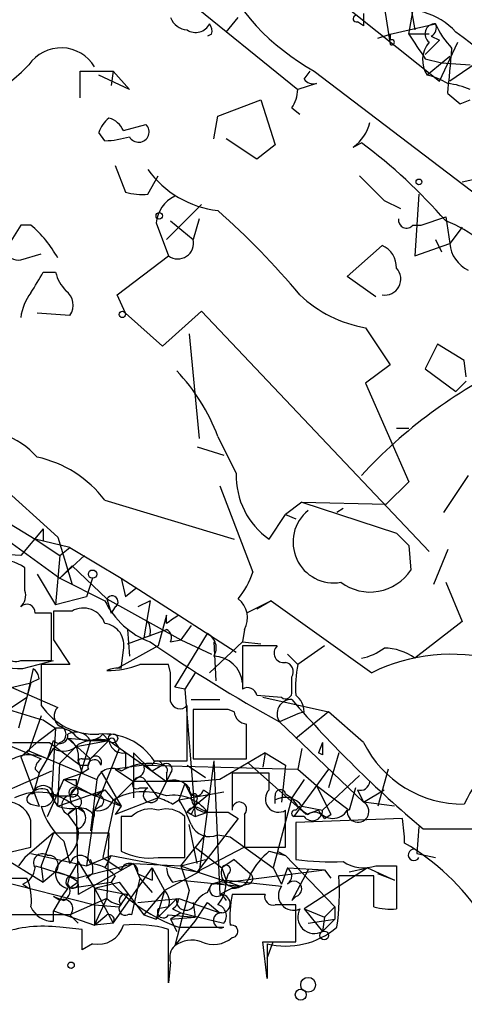
# Model space of a CAD drawing. Extents: x -376 to 377190, y -2986 to 378214.
# Drawn here: x 165 to 183, y 1641 to 1681 of the extents above; entities that cross this region are included whole.
import ezdxf

# ---------------------------------------------------------------- set-up
doc = ezdxf.new("R2010")
doc.units = 0
doc.header["$MEASUREMENT"] = 0
doc.layers.add('MAIN', color=5, linetype='CONTINUOUS')

msp = doc.modelspace()

# ---------------------------------------------------------------- linework, layer by layer
at = {"layer": 'MAIN'}
for p, q in [((165.2693, 1692.4018), (182.118, 1678.9398)), ((167.386, 1685.7978), (176.276, 1678.6012)), ((179.7473, 1682.5805), (180.086, 1680.4638)), ((180.848, 1682.4958), (181.102, 1681.0565)), ((173.3127, 1680.9718), (173.8207, 1681.5645)), ((180.848, 1680.8872), (181.0173, 1681.8185)), ((178.9853, 1681.2258), (178.7313, 1681.3952)), ((180.086, 1680.8872), (181.9487, 1681.3105)), ((172.72, 1680.8872), (172.5507, 1680.8025)), ((179.578, 1680.7178), (180.086, 1680.8872)), ((180.086, 1680.8872), (180.086, 1680.6332)), ((181.6947, 1680.8872), (180.848, 1680.8872)), ((181.7793, 1680.8025), (182.118, 1680.6332)), ((182.118, 1680.6332), (181.5253, 1680.0405)), ((182.118, 1678.9398), (182.88, 1680.5485)), ((182.5413, 1679.9558), (181.61, 1679.1938)), ((181.5253, 1679.8712), (182.2027, 1679.7018)), ((182.2027, 1679.7018), (183.388, 1679.6172)), ((183.896, 1679.8712), (182.5413, 1678.9398)), ((167.3013, 1678.2625), (167.3013, 1679.3632)), ((167.3013, 1679.3632), (168.656, 1679.3632)), ((169.3333, 1678.6012), (168.0633, 1679.1938)), ((168.656, 1679.3632), (168.5713, 1678.7705)), ((168.656, 1679.3632), (169.3333, 1678.6012)), ((176.53, 1679.0245), (176.784, 1679.3632)), ((176.9533, 1679.3632), (185.8433, 1672.5898)), ((177.038, 1678.8552), (176.276, 1678.6012)), ((182.4567, 1678.4318), (182.9647, 1678.0085)), ((172.974, 1677.5005), (174.752, 1678.1778)), ((174.752, 1678.1778), (175.3447, 1676.3152)), ((182.9647, 1678.0085), (183.388, 1678.1778)), ((182.9647, 1678.0085), (183.388, 1678.1778)), ((172.8047, 1676.5692), (172.974, 1677.5005)), ((176.022, 1677.8392), (176.3607, 1677.5852)), ((169.0793, 1676.9078), (170.0107, 1677.1618)), ((168.3173, 1676.4845), (168.0633, 1676.8232)), ((174.5827, 1675.7225), (173.3127, 1676.5692)), ((175.3447, 1676.3152), (174.5827, 1675.7225)), ((178.562, 1676.2305), (178.9007, 1676.3998)), ((168.7407, 1675.4685), (169.164, 1674.3678)), ((170.0953, 1674.2832), (170.5187, 1675.0452)), ((183.0493, 1674.7912), (183.8113, 1674.9605)), ((181.2713, 1674.2832), (181.102, 1671.7432)), ((172.2967, 1673.8598), (170.8573, 1672.4205)), ((179.832, 1674.0292), (180.5093, 1673.6905)), ((170.434, 1673.0978), (170.942, 1671.7432)), ((171.0267, 1673.1825), (171.958, 1672.4205)), ((172.212, 1673.2672), (171.958, 1672.4205)), ((181.356, 1673.0132), (182.372, 1673.3518)), ((182.372, 1673.3518), (182.5413, 1672.2512)), ((164.846, 1673.0132), (164.1687, 1671.9125)), ((165.2693, 1673.0132), (164.846, 1673.0132)), ((181.0173, 1673.0132), (181.356, 1673.0132)), ((183.0493, 1672.9285), (182.5413, 1672.2512)), ((181.102, 1671.7432), (182.5413, 1672.2512)), ((181.9487, 1672.4205), (182.2027, 1671.9125)), ((164.846, 1671.5738), (165.6927, 1671.8278)), ((178.308, 1670.8965), (179.7473, 1672.1665)), ((168.8253, 1670.1345), (170.942, 1671.7432)), ((165.7773, 1671.0658), (166.2853, 1671.0658)), ((179.4933, 1670.0498), (178.308, 1670.8965)), ((169.164, 1669.3725), (168.8253, 1670.1345)), ((170.688, 1668.0178), (172.2967, 1669.4572)), ((172.2967, 1669.4572), (181.6947, 1659.5512)), ((166.878, 1669.2878), (165.5233, 1669.3725)), ((169.164, 1669.3725), (170.688, 1668.0178)), ((179.07, 1668.7798), (180.086, 1667.2558)), ((171.7887, 1668.5258), (172.212, 1664.2078)), ((182.0333, 1668.1025), (181.5253, 1667.0865)), ((183.134, 1667.4252), (182.0333, 1668.1025)), ((183.2187, 1666.7478), (183.134, 1667.4252)), ((180.086, 1667.2558), (179.07, 1666.4938)), ((181.5253, 1667.0865), (182.7953, 1666.1552)), ((183.2187, 1666.5785), (182.7953, 1666.1552)), ((179.07, 1666.4938), (180.848, 1662.4298)), ((180.34, 1664.6312), (180.848, 1664.6312)), ((158.3267, 1664.3772), (166.4547, 1658.4505)), ((172.974, 1664.2925), (173.736, 1662.7685)), ((172.1273, 1663.8692), (173.228, 1663.5305)), ((163.7453, 1662.5145), (166.37, 1660.1438)), ((183.3033, 1662.6838), (182.2873, 1661.1598)), ((173.0587, 1662.2605), (174.4133, 1658.7045)), ((180.848, 1662.4298), (179.9167, 1661.4985)), ((168.3173, 1661.6678), (173.6513, 1660.0592)), ((176.4453, 1661.5832), (175.768, 1661.0752)), ((176.4453, 1661.5832), (179.9167, 1661.4985)), ((176.4453, 1661.5832), (180.34, 1660.3132)), ((178.1387, 1661.3292), (177.8847, 1661.1598)), ((163.4913, 1661.2445), (165.4387, 1660.0592)), ((175.0907, 1660.0592), (175.768, 1661.0752)), ((175.768, 1661.0752), (176.1913, 1660.9058)), ((165.7773, 1660.4825), (164.846, 1659.3818)), ((165.7773, 1660.4825), (165.7773, 1659.9745)), ((166.878, 1659.7205), (165.4387, 1660.0592)), ((165.4387, 1660.0592), (166.4547, 1659.3818)), ((166.37, 1660.1438), (166.9627, 1658.1965)), ((166.4547, 1659.3818), (166.878, 1659.7205)), ((166.878, 1659.7205), (168.9947, 1658.4505)), ((180.848, 1659.8052), (180.9327, 1658.7892)), ((182.4567, 1659.6358), (181.864, 1658.1965)), ((164.846, 1659.3818), (161.9673, 1659.5512)), ((166.4547, 1659.3818), (166.2853, 1657.3498)), ((167.4707, 1659.3818), (166.4547, 1658.4505)), ((165.0153, 1657.9425), (165.0153, 1658.8738)), ((166.9627, 1658.9585), (166.4547, 1658.4505)), ((166.9627, 1658.9585), (168.402, 1657.6038)), ((165.5233, 1658.6198), (166.2853, 1657.3498)), ((166.4547, 1658.4505), (168.3173, 1657.5192)), ((167.8093, 1658.4505), (167.5553, 1657.6885)), ((168.9947, 1658.4505), (169.164, 1657.6885)), ((168.9947, 1658.4505), (171.3653, 1656.9265)), ((169.5873, 1658.0272), (169.164, 1657.6885)), ((182.372, 1658.2812), (183.0493, 1656.6725)), ((167.5553, 1657.6885), (166.2853, 1657.3498)), ((168.402, 1657.6038), (168.5713, 1657.0112)), ((168.402, 1657.6038), (171.45, 1655.9105)), ((168.7407, 1657.2652), (168.5713, 1657.0112)), ((170.18, 1657.5192), (169.672, 1657.2652)), ((170.18, 1657.5192), (169.926, 1655.9952)), ((175.1753, 1657.5192), (174.1593, 1657.0112)), ((175.1753, 1657.5192), (174.5827, 1657.1805)), ((175.1753, 1657.5192), (179.324, 1654.5558)), ((166.116, 1655.0638), (166.116, 1657.0112)), ((166.9627, 1657.0958), (166.2007, 1657.0958)), ((170.8573, 1656.9265), (170.5187, 1655.6565)), ((170.8573, 1656.5878), (170.8573, 1656.9265)), ((171.3653, 1656.9265), (173.736, 1655.4025)), ((171.8733, 1656.5032), (171.45, 1655.9105)), ((183.0493, 1656.6725), (181.102, 1655.1485)), ((169.2487, 1655.7412), (170.8573, 1656.3338)), ((169.2487, 1656.3338), (169.3333, 1655.2332)), ((170.18, 1656.0798), (169.926, 1655.9952)), ((171.196, 1653.9632), (172.5507, 1656.1645)), ((174.0747, 1656.3338), (173.99, 1655.8258)), ((166.2007, 1655.9105), (166.878, 1654.8945)), ((170.5187, 1655.6565), (168.8253, 1654.7252)), ((171.0267, 1655.8258), (171.45, 1655.9105)), ((171.45, 1655.9105), (172.72, 1655.3178)), ((173.99, 1655.8258), (172.6353, 1654.5558)), ((172.8047, 1655.8258), (172.8893, 1654.2172)), ((173.99, 1655.8258), (174.752, 1655.7412)), ((175.4293, 1655.6565), (173.99, 1655.6565)), ((173.99, 1655.6565), (173.99, 1653.8785)), ((177.3767, 1655.6565), (176.276, 1654.8945)), ((168.9947, 1654.7252), (169.0793, 1655.4872)), ((175.8527, 1655.3178), (176.276, 1654.8945)), ((164.846, 1655.0638), (166.116, 1655.0638)), ((164.9307, 1654.7252), (166.2007, 1655.0638)), ((166.878, 1654.8945), (165.6927, 1654.8945)), ((165.6927, 1654.8945), (165.6927, 1653.2012)), ((171.0267, 1654.5558), (170.942, 1654.8945)), ((165.354, 1654.7252), (165.1, 1653.5398)), ((172.0427, 1654.5558), (171.6193, 1653.8785)), ((176.022, 1653.7938), (176.022, 1654.3865)), ((163.6607, 1654.3018), (166.37, 1653.1165)), ((164.5073, 1653.9632), (165.2693, 1654.1325)), ((165.2693, 1654.1325), (165.1, 1653.5398)), ((165.608, 1654.3018), (165.2693, 1654.1325)), ((171.6193, 1653.8785), (171.196, 1653.9632)), ((171.6193, 1653.8785), (172.0427, 1648.6292)), ((174.5827, 1653.6245), (175.5987, 1653.5398)), ((164.338, 1653.0318), (165.1, 1653.5398)), ((165.1, 1653.5398), (164.7613, 1652.2698)), ((171.704, 1650.9152), (171.704, 1653.2012)), ((171.8733, 1653.4552), (173.0587, 1653.4552)), ((174.8367, 1653.5398), (177.546, 1652.9472)), ((160.8667, 1653.0318), (165.6927, 1650.9998)), ((165.6927, 1652.7778), (165.1847, 1651.3385)), ((173.3973, 1653.0318), (171.958, 1653.0318)), ((171.958, 1653.0318), (171.958, 1650.9998)), ((173.6513, 1652.9472), (173.3973, 1653.0318)), ((176.276, 1652.8625), (175.514, 1652.5238)), ((177.546, 1652.9472), (176.1913, 1651.8465)), ((176.53, 1652.9472), (176.276, 1652.8625)), ((178.9853, 1651.6772), (177.546, 1652.9472)), ((165.7773, 1652.6085), (166.2853, 1652.2698)), ((174.1593, 1650.9998), (174.1593, 1652.4392)), ((175.514, 1652.5238), (178.9853, 1649.2218)), ((165.608, 1651.7618), (166.2853, 1652.2698)), ((166.2853, 1652.2698), (166.116, 1649.4758)), ((168.2327, 1652.0158), (168.4867, 1651.7618)), ((164.5073, 1651.6772), (166.0313, 1651.6772)), ((164.846, 1651.0845), (165.608, 1651.7618)), ((165.9467, 1650.9998), (166.2007, 1651.7618)), ((166.0313, 1651.6772), (167.3013, 1650.7458)), ((166.4547, 1651.6772), (166.2007, 1651.4232)), ((167.7247, 1651.7618), (166.7933, 1651.8465)), ((166.7933, 1651.8465), (167.7247, 1650.9998)), ((167.132, 1651.5078), (168.4867, 1651.7618)), ((167.7247, 1651.7618), (167.132, 1649.8145)), ((167.7247, 1651.7618), (168.4867, 1651.7618)), ((168.4867, 1651.7618), (167.7247, 1650.9998)), ((168.4867, 1651.7618), (169.926, 1650.7458)), ((168.7407, 1651.6772), (168.91, 1651.4232)), ((177.292, 1651.6772), (177.1227, 1651.2538)), ((165.1847, 1651.3385), (164.846, 1651.0845)), ((165.1847, 1651.3385), (167.9787, 1650.1532)), ((165.608, 1650.4072), (166.2007, 1651.4232)), ((167.132, 1651.5078), (166.4547, 1650.8305)), ((168.91, 1651.4232), (167.894, 1648.8832)), ((169.164, 1651.2538), (169.164, 1650.5765)), ((169.5027, 1651.2538), (170.2647, 1650.4918)), ((169.5027, 1651.2538), (169.5027, 1649.3912)), ((174.9213, 1651.2538), (173.0587, 1650.1532)), ((174.9213, 1651.2538), (174.8367, 1650.6612)), ((174.9213, 1651.2538), (175.768, 1650.7458)), ((176.4453, 1651.4232), (176.276, 1650.5765)), ((177.292, 1651.1692), (177.1227, 1651.2538)), ((177.9693, 1651.2538), (177.546, 1649.8145)), ((164.846, 1651.0845), (165.608, 1649.0525)), ((166.37, 1649.0525), (166.4547, 1650.8305)), ((167.2167, 1650.9152), (167.386, 1650.4072)), ((167.386, 1650.9998), (167.7247, 1650.9998)), ((167.64, 1650.7458), (167.7247, 1650.9998)), ((169.926, 1650.7458), (168.7407, 1650.5765)), ((169.926, 1650.7458), (170.2647, 1650.7458)), ((169.926, 1650.7458), (176.276, 1650.5765)), ((169.926, 1650.7458), (170.8573, 1650.0685)), ((170.688, 1650.7458), (170.2647, 1650.4918)), ((170.3493, 1650.9152), (171.704, 1650.9152)), ((171.704, 1650.7458), (172.466, 1650.2378)), ((171.958, 1650.9998), (174.1593, 1650.9998)), ((172.8047, 1650.9152), (172.6353, 1649.5605)), ((172.8047, 1650.9152), (173.0587, 1645.4118)), ((174.244, 1650.8305), (176.6147, 1648.7138)), ((175.768, 1650.7458), (175.5987, 1649.2218)), ((166.116, 1650.4918), (163.9993, 1649.5605)), ((165.608, 1650.4072), (165.354, 1649.5605)), ((165.4387, 1650.5765), (165.608, 1650.4072)), ((166.624, 1650.1532), (167.386, 1650.4072)), ((167.64, 1650.5765), (167.386, 1650.4072)), ((168.148, 1650.4918), (168.9947, 1649.0525)), ((168.7407, 1650.5765), (169.5027, 1650.0685)), ((170.8573, 1650.4072), (170.8573, 1650.0685)), ((171.0267, 1650.4072), (170.8573, 1650.0685)), ((175.0907, 1650.4072), (173.5667, 1650.4072)), ((173.5667, 1650.4072), (173.5667, 1648.8832)), ((175.0907, 1649.7298), (175.0907, 1650.4072)), ((177.546, 1650.5765), (176.1067, 1648.6292)), ((176.276, 1650.5765), (177.038, 1649.8992)), ((177.292, 1648.8832), (178.816, 1650.3225)), ((180.0013, 1650.5765), (179.578, 1649.0525)), ((165.9467, 1648.6292), (166.624, 1650.1532)), ((166.624, 1650.1532), (167.894, 1649.4758)), ((167.132, 1650.1532), (167.132, 1649.8145)), ((167.9787, 1650.1532), (167.7247, 1648.0365)), ((169.5027, 1650.0685), (168.7407, 1649.3065)), ((169.672, 1650.2378), (169.5027, 1650.0685)), ((172.1273, 1650.0685), (169.5027, 1650.0685)), ((170.0107, 1650.0685), (170.5187, 1649.3912)), ((170.8573, 1650.0685), (170.5187, 1649.3912)), ((170.8573, 1650.0685), (170.5187, 1649.3912)), ((171.6193, 1649.9838), (171.3653, 1649.3065)), ((171.6193, 1649.9838), (171.8733, 1649.4758)), ((173.0587, 1650.1532), (172.1273, 1650.0685)), ((176.53, 1650.1532), (176.022, 1649.3912)), ((177.038, 1649.8992), (178.3927, 1648.8832)), ((177.038, 1649.8992), (177.6307, 1648.7138)), ((166.37, 1649.0525), (165.9467, 1649.7298)), ((166.37, 1649.0525), (168.3173, 1649.7298)), ((166.878, 1649.4758), (167.132, 1649.8145)), ((167.132, 1649.8145), (168.9947, 1649.0525)), ((167.894, 1649.4758), (168.3173, 1649.7298)), ((168.3173, 1649.7298), (168.656, 1649.3065)), ((169.7567, 1649.8145), (170.0953, 1649.8145)), ((171.3653, 1649.3065), (173.228, 1649.6452)), ((172.6353, 1649.5605), (171.704, 1648.7985)), ((172.6353, 1649.5605), (172.212, 1646.3432)), ((172.3813, 1649.7298), (172.6353, 1649.5605)), ((175.768, 1649.5605), (176.022, 1649.3912)), ((178.6467, 1649.8145), (178.3927, 1648.8832)), ((178.7313, 1649.7298), (178.9853, 1649.2218)), ((178.9853, 1649.2218), (179.832, 1649.7298)), ((165.2693, 1649.1372), (165.608, 1649.0525)), ((166.2007, 1649.4758), (166.878, 1649.4758)), ((168.7407, 1649.3065), (168.2327, 1646.9358)), ((168.656, 1649.3065), (168.9947, 1649.0525)), ((170.5187, 1649.3912), (168.7407, 1648.7138)), ((171.1113, 1649.1372), (171.3653, 1649.3065)), ((172.1273, 1649.3912), (172.0427, 1649.0525)), ((176.022, 1649.3912), (175.26, 1646.5125)), ((180.2553, 1649.0525), (178.9853, 1649.2218)), ((167.132, 1648.9678), (166.7933, 1648.7138)), ((166.7933, 1648.7138), (167.2167, 1648.1212)), ((167.132, 1648.9678), (167.2167, 1645.4118)), ((167.2167, 1648.9678), (167.4707, 1648.7985)), ((167.894, 1648.8832), (167.5553, 1646.5972)), ((168.148, 1649.0525), (167.894, 1648.8832)), ((167.894, 1648.6292), (167.894, 1648.8832)), ((168.9947, 1649.0525), (168.7407, 1648.7138)), ((171.8733, 1648.7138), (171.704, 1648.7985)), ((171.704, 1648.7985), (172.0427, 1648.6292)), ((172.0427, 1648.6292), (172.5507, 1648.7985)), ((172.212, 1648.9678), (172.5507, 1648.7985)), ((172.5507, 1648.7985), (173.3973, 1648.7985)), ((173.3973, 1648.7985), (173.8207, 1648.5445)), ((174.0747, 1648.7138), (174.0747, 1647.3592)), ((176.1913, 1648.8832), (176.3607, 1649.0525)), ((176.4453, 1649.0525), (177.292, 1648.8832)), ((177.1227, 1648.8832), (176.6147, 1648.7138)), ((177.3767, 1648.5445), (177.6307, 1648.7138)), ((165.2693, 1647.3592), (165.2693, 1648.4598)), ((168.9947, 1648.6292), (168.9947, 1647.1898)), ((169.418, 1648.6292), (168.9947, 1648.6292)), ((171.6193, 1646.9358), (171.6193, 1648.6292)), ((172.1273, 1646.6818), (171.7887, 1648.2905)), ((173.8207, 1648.5445), (172.1273, 1646.3432)), ((176.53, 1648.6292), (176.1067, 1648.6292)), ((180.594, 1648.5445), (176.1913, 1648.3752)), ((176.1913, 1648.3752), (176.1913, 1646.8512)), ((166.2007, 1647.9518), (165.0153, 1646.9358)), ((166.2007, 1647.9518), (165.6927, 1646.5972)), ((166.2007, 1647.9518), (168.4867, 1647.9518)), ((168.4867, 1647.9518), (168.402, 1645.2425)), ((171.45, 1646.5972), (172.466, 1647.8672)), ((172.974, 1647.8672), (173.482, 1647.7825)), ((181.2713, 1648.2058), (181.1867, 1647.1052)), ((181.4407, 1648.1212), (192.8707, 1648.1212)), ((166.624, 1647.6132), (166.878, 1646.6818)), ((173.482, 1647.7825), (175.26, 1646.5125)), ((164.1687, 1647.1052), (165.2693, 1647.3592)), ((165.2693, 1647.1052), (167.5553, 1646.5972)), ((172.0427, 1647.3592), (173.1433, 1646.5125)), ((174.0747, 1647.3592), (172.1273, 1646.3432)), ((174.0747, 1647.3592), (175.768, 1647.3592)), ((175.0907, 1647.1898), (175.768, 1647.0205)), ((175.4293, 1647.1898), (175.768, 1647.0205)), ((181.1867, 1647.1052), (181.9487, 1646.9358)), ((163.9993, 1647.0205), (165.7773, 1645.9198)), ((165.0153, 1646.9358), (164.7613, 1646.5972)), ((167.2167, 1646.7665), (166.878, 1646.1738)), ((167.132, 1646.0892), (169.5027, 1646.6818)), ((167.2167, 1646.7665), (167.894, 1645.6658)), ((169.5027, 1646.6818), (167.2167, 1645.4118)), ((167.5553, 1646.5972), (168.5713, 1647.0205)), ((168.2327, 1646.9358), (168.9947, 1646.4278)), ((168.5713, 1647.0205), (168.3173, 1646.5125)), ((168.5713, 1647.0205), (172.1273, 1646.3432)), ((169.5027, 1646.6818), (171.45, 1646.5972)), ((169.5027, 1646.6818), (169.7567, 1646.0892)), ((170.5187, 1646.9358), (171.6193, 1646.9358)), ((171.45, 1646.5972), (172.466, 1646.8512)), ((173.6513, 1646.8512), (173.1433, 1646.5125)), ((173.6513, 1646.8512), (174.3287, 1646.2585)), ((175.768, 1647.0205), (177.8, 1644.9038)), ((162.2213, 1646.4278), (167.894, 1644.9885)), ((165.6927, 1646.5972), (165.7773, 1645.9198)), ((166.2853, 1646.3432), (165.7773, 1645.9198)), ((167.8093, 1646.2585), (167.5553, 1646.0892)), ((168.656, 1644.2265), (170.2647, 1646.5125)), ((169.672, 1646.2585), (170.2647, 1646.0045)), ((170.2647, 1646.5125), (170.2647, 1646.0045)), ((170.2647, 1646.5125), (170.7727, 1645.5812)), ((172.212, 1646.3432), (170.7727, 1645.5812)), ((171.45, 1646.5972), (172.1273, 1646.3432)), ((171.45, 1646.5972), (171.7887, 1645.5812)), ((172.1273, 1646.3432), (173.9053, 1645.7505)), ((172.72, 1645.8352), (177.3767, 1646.4278)), ((173.1433, 1646.5125), (173.3127, 1646.0045)), ((173.3973, 1646.2585), (173.3127, 1646.0045)), ((175.26, 1646.5125), (175.5987, 1645.8352)), ((175.8527, 1646.5125), (175.5987, 1645.8352)), ((175.8527, 1646.5125), (177.3767, 1646.4278)), ((176.6993, 1646.4278), (176.022, 1645.1578)), ((179.1547, 1646.5125), (176.53, 1644.8192)), ((177.3767, 1646.4278), (177.6307, 1646.0892)), ((178.3927, 1646.3432), (179.1547, 1646.5125)), ((179.1547, 1646.5125), (180.2553, 1646.0045)), ((179.4933, 1646.5972), (180.34, 1646.5972)), ((180.2553, 1646.0045), (179.578, 1646.2585)), ((180.34, 1646.5972), (180.34, 1644.8192)), ((163.9993, 1646.0892), (165.1, 1646.0892)), ((164.9307, 1645.8352), (165.1847, 1645.6658)), ((166.7933, 1645.8352), (166.878, 1646.1738)), ((167.2167, 1645.9198), (166.878, 1645.6658)), ((166.878, 1645.6658), (168.5713, 1645.9198)), ((167.2167, 1645.8352), (167.2167, 1645.4118)), ((167.894, 1645.6658), (168.91, 1645.9198)), ((168.7407, 1646.1738), (168.5713, 1645.9198)), ((168.91, 1645.9198), (169.926, 1644.5652)), ((169.7567, 1646.0892), (169.418, 1644.5652)), ((169.7567, 1646.0892), (170.2647, 1645.4965)), ((171.1113, 1645.9198), (171.45, 1646.0045)), ((171.45, 1646.0045), (173.9053, 1645.7505)), ((172.5507, 1645.4965), (172.72, 1645.8352)), ((173.3127, 1646.0045), (172.72, 1645.8352)), ((173.3127, 1646.0045), (175.5987, 1645.7505)), ((174.244, 1645.8352), (173.9053, 1645.7505)), ((179.4087, 1646.1738), (177.9693, 1646.1738)), ((179.4087, 1644.9038), (179.4087, 1646.1738)), ((166.7933, 1645.6658), (166.5393, 1645.3272)), ((167.894, 1645.6658), (169.2487, 1645.4118)), ((167.894, 1645.6658), (167.894, 1644.1418)), ((167.894, 1645.6658), (168.656, 1644.2265)), ((170.7727, 1645.5812), (169.926, 1644.5652)), ((170.7727, 1645.5812), (170.434, 1644.3958)), ((171.7887, 1645.5812), (171.196, 1643.2952)), ((173.5667, 1645.6658), (173.0587, 1645.4118)), ((166.2007, 1645.3272), (166.624, 1645.1578)), ((166.5393, 1645.3272), (166.2007, 1644.7345)), ((166.4547, 1645.1578), (166.2007, 1645.3272)), ((168.402, 1645.2425), (166.878, 1644.5652)), ((167.894, 1644.1418), (168.402, 1645.2425)), ((169.2487, 1645.4118), (168.91, 1644.9038)), ((169.672, 1645.0732), (171.3653, 1645.2425)), ((170.434, 1644.3958), (171.2807, 1645.2425)), ((171.3653, 1645.2425), (173.0587, 1644.6498)), ((171.958, 1645.0732), (172.0427, 1644.4805)), ((172.0427, 1644.3112), (172.5507, 1645.0732)), ((172.5507, 1645.0732), (173.0587, 1644.6498)), ((173.1433, 1645.4118), (173.3127, 1645.1578)), ((174.6673, 1645.4118), (173.5667, 1645.4118)), ((174.9213, 1645.4118), (174.6673, 1645.4118)), ((176.1913, 1645.3272), (176.022, 1645.1578)), ((166.2007, 1644.3112), (166.2007, 1644.7345)), ((166.2007, 1644.7345), (167.894, 1644.1418)), ((167.894, 1644.9885), (168.91, 1644.9038)), ((170.942, 1644.9038), (170.5187, 1644.8192)), ((171.45, 1644.6498), (171.0267, 1644.3958)), ((171.1113, 1644.8192), (171.45, 1644.6498)), ((171.45, 1644.6498), (173.228, 1644.2265)), ((176.1913, 1643.4645), (176.1913, 1644.9885)), ((176.53, 1644.8192), (177.3767, 1644.4805)), ((176.53, 1644.8192), (177.292, 1643.8878)), ((177.3767, 1644.4805), (177.8, 1644.9038)), ((177.8, 1644.9038), (177.8, 1644.3958)), ((166.878, 1644.5652), (163.6607, 1644.5652)), ((166.878, 1644.5652), (167.2167, 1644.2265)), ((167.894, 1644.1418), (168.402, 1644.5652)), ((168.656, 1644.2265), (167.894, 1644.1418)), ((169.926, 1644.5652), (170.434, 1644.3958)), ((170.942, 1644.5652), (172.0427, 1644.4805)), ((171.0267, 1644.3958), (172.0427, 1644.4805)), ((171.0267, 1644.3958), (171.2807, 1643.8878)), ((171.196, 1643.2952), (172.0427, 1644.3112)), ((176.6993, 1644.2265), (177.8, 1644.3958)), ((177.3767, 1644.4805), (177.292, 1643.8878)), ((177.8, 1644.3958), (177.292, 1643.8878)), ((167.386, 1643.9725), (166.4547, 1644.0572)), ((170.942, 1641.7712), (170.942, 1643.9725)), ((171.3653, 1644.0572), (173.228, 1644.0572)), ((175.006, 1641.9405), (174.8367, 1643.4645)), ((174.8367, 1643.4645), (176.1913, 1643.4645)), ((175.006, 1642.7872), (175.26, 1643.4645)), ((167.8093, 1643.3798), (167.386, 1643.1258)), ((175.006, 1643.3798), (175.006, 1641.9405)), ((171.0267, 1642.6178), (170.942, 1641.7712))]:
    msp.add_line(p, q, dxfattribs=at)
for centre, radius in [((188406.7689, 189431.066), 188783.0575), ((181.2713, 1674.7912), 0.1197), ((170.5609, 1673.3942), 0.1338), ((169.037, 1669.3302), 0.1338), ((167.8093, 1658.6199), 0.1693), ((168.656, 1651.8466), 0.1893), ((177.3651, 1643.7224), 0.1809)]:
    msp.add_circle(centre, radius, dxfattribs=at)
at = {"layer": 'MAIN', "color": 0}
for centre, radius in [((166.9203, 1642.4909), 0.1338), ((176.6993, 1641.6865), 0.3052), ((176.3964, 1641.2795), 0.2286)]:
    msp.add_circle(centre, radius, dxfattribs=at)
at = {"layer": 'MAIN'}
for centre, radius, start, end in [((181.4616, 1687.6018), 9.3914, 204.10794, 241.31178), ((171.7825, 1681.8666), 0.8139, 201.78703, 264.46523), ((178.689, 1681.5222), 0.1339, 108.42141, 288.42141), ((305.9852, 1681.4798), 127.0002, 179.885409, 180.114592), ((180.6363, 1678.9485), 2.9588, 43.14162, 104.07569), ((172.0558, 1681.601), 0.6483, 237.13361, 333.37566), ((172.2541, 1681.0141), 0.4829, 344.76361, 37.86666), ((181.9371, 1680.891), 0.4197, 88.41606, 234.71154), ((181.61, 1681.1412), 0.3787, 296.55828, 26.55828), ((185.523, 1682.9595), 3.9363, 204.76619, 222.61149), ((435.1749, 1849.6964), 305.2519, 213.574175, 213.803368), ((124.8663, 1605.2082), 95.3724, 49.054833, 52.598399), ((180.1495, 1680.5485), 0.1059, 233.14093, 126.85907), ((182.523, 1679.8167), 1.1053, 138.53952, 214.30401), ((166.5124, 1678.7128), 1.6065, 30.68056, 145.73817), ((125.8212, 1684.5184), 56.9616, 353.86598, 355.74742), ((157.569, 1687.1395), 10.7044, 279.0784, 315.3535), ((180.849, 1676.0628), 3.2222, 60.06919, 76.33897), ((176.9109, 1679.3207), 0.4825, 217.86978, 285.27178), ((181.9062, 1675.0023), 3.892, 67.62123, 81.86865), ((174.7514, 1678.6861), 1.527, 326.31514, 356.81268), ((169.1642, 1676.4842), 1.1519, 126.02628, 162.88484), ((168.2754, 1676.5697), 0.8721, 22.81039, 75.9781), ((169.7114, 1676.8553), 0.4284, 208.05439, 45.68093), ((177.6307, 1677.5851), 1.6439, 304.50888, 348.11314), ((168.1263, 1680.7638), 4.2836, 272.55561, 286.36614), ((166.1568, 1659.1684), 21.4319, 40.83545, 53.51432), ((173.4741, 1677.7495), 4.1738, 215.94956, 263.1183), ((433.3238, 1928.537), 359.2107, 224.885409, 225.114592), ((169.8412, 1676.6544), 2.3848, 253.50281, 276.11653), ((171.7821, 1672.9786), 1.3534, 115.66192, 174.94701), ((151.2681, 1649.0411), 32.7806, 40.05116, 48.53549), ((180.7556, 1673.2209), 0.3341, 172.03481, 321.56249), ((180.8244, 1668.905), 4.5489, 28.36056, 70.10987), ((161.9818, 1669.2176), 5.0214, 29.08464, 49.10303), ((171.3283, 1672.2644), 0.6488, 233.45511, 13.92272), ((183.8894, 1672.3704), 1.3534, 185.05299, 244.33808), ((164.7614, 1672.2511), 0.6826, 209.73863, 277.11981), ((179.3885, 1671.2839), 0.9527, 357.07002, 67.87697), ((-46.1266, 1797.6425), 246.8297, 328.91965, 329.148833), ((167.9119, 1671.471), 1.6763, 193.98816, 224.1299), ((179.8676, 1670.7797), 0.6562, 259.43826, 43.95658), ((166.9514, 1668.9222), 2.1241, 142.36562, 172.39787), ((166.2673, 1669.7081), 0.7414, 325.46322, 53.4624), ((179.9095, 1673.8453), 5.1346, 226.27836, 260.58996), ((165.5216, 1661.5186), 7.9519, 20.41605, 43.59417), ((193.7625, 1649.0567), 20.1636, 115.50173, 137.48163), ((162.7828, 1660.9104), 3.7335, 42.77375, 94.72439), ((164.4842, 1658.7286), 4.8303, 37.48079, 77.57734), ((176.9108, 1662.6626), 3.1766, 178.08953, 235.04167), ((177.7595, 1659.9379), 1.6827, 129.05653, 280.07978), ((307.5939, 1787.0591), 179.6053, 224.885409, 225.114592), ((164.1263, 1657.7308), 1.448, 52.12502, 105.25512), ((171.1424, 1659.7556), 3.4356, 321.22091, 342.18525), ((179.2552, 1659.8845), 2.0034, 233.15927, 326.85804), ((164.4228, 1657.7308), 0.6292, 312.26879, 19.66179), ((168.6137, 1657.4768), 0.2469, 300.97172, 149.04022), ((173.1917, 1656.8176), 1.0069, 331.28145, 51.33841), ((165.1, 1657.0394), 0.3399, 355.24056, 138.36366), ((167.4284, 1656.2776), 0.9415, 19.23749, 119.6475), ((171.3652, 1659.0006), 3.3888, 205.92159, 249.52865), ((165.7773, 1487.7113), 169.3002, 89.885375, 90.114591), ((462.5505, 1656.5031), 296.3504, 179.885409, 180.114572), ((255.7939, 1529.7457), 152.6537, 123.578078, 123.807241), ((168.1981, 1655.6912), 0.9045, 346.9655, 82.42712), ((169.2497, 1656.2493), 0.9456, 349.67402, 26.58673), ((170.688, 1655.9951), 0.3787, 333.44172, 63.44172), ((172.2601, 1655.585), 0.6483, 327.1384, 63.36776), ((207.0056, 1709.3541), 64.9723, 235.473387, 241.007674), ((175.6833, 1655.3602), 0.3903, 130.60448, 282.53358), ((165.1437, 1665.408), 10.6849, 250.79382, 268.85775), ((164.6344, 1655.445), 0.436, 209.06354, 299.03418), ((172.792, 1654.031), 1.2023, 4.84279, 89.39475), ((178.4146, 1657.4541), 2.3563, 281.90556, 306.98029), ((182.5789, 1647.9724), 7.3441, 74.92717, 116.30826), ((179.832, 1653.4549), 2.1169, 53.13443, 90), ((198.8811, 1641.0823), 17.6877, 126.40648, 152.90951), ((168.4369, 1658.1942), 3.5539, 269.43733, 291.80021), ((170.3493, 1358.5947), 296.3004, 89.885389, 90.114591), ((175.6974, 1654.5982), 0.3875, 326.88812, 79.50206), ((180.6765, 1653.9632), 4.498, 168.05053, 184.3185), ((165.0579, 1654.2597), 0.5517, 4.3764, 57.53996), ((168.8255, 1653.793), 0.9474, 79.71246, 116.55153), ((-125.2732, 1653.9632), 296.3005, 359.885389, 0.114591), ((174.2017, 1653.5539), 0.3875, 10.49794, 123.11188), ((175.768, 1653.7374), 0.2602, 229.41065, 12.51925), ((175.6833, 1652.9471), 0.8467, 0.00677, 53.13281), ((167.9458, 1654.7438), 2.7306, 214.39775, 272.46631), ((171.4076, 1653.4551), 0.3903, 192.52244, 319.41622), ((176.0171, 1652.8536), 0.6016, 89.53334, 213.24627), ((211.8001, 1684.3821), 47.2921, 220.84042, 230.06228), ((181.133, 1707.4795), 56.9792, 252.85704, 254.36567), ((166.698, 1652.7672), 0.4792, 133.19873, 239.47928), ((174.2017, 1652.9896), 0.552, 184.40507, 265.59493), ((166.37, 1652.0159), 0.349, 284.04022, 75.95579), ((166.4624, 1651.9696), 0.3342, 218.45094, 7.94821), ((166.3821, 1651.284), 0.9905, 40.79578, 95.60814), ((167.132, 1651.4231), 0.6826, 29.74592, 119.74592), ((167.6362, 1652.5738), 0.8168, 231.88138, 316.90998), ((168.3136, 1649.6114), 2.4174, 32.63825, 95.94313), ((166.6045, 1652.1332), 0.8168, 240.37171, 318.5488), ((166.384, 1651.0985), 0.8527, 347.58562, 61.31285), ((168.1056, 1649.7724), 2.0256, 79.1555, 116.02995), ((168.6137, 1651.7195), 0.1339, 341.57859, 161.57859), ((169.0563, 1651.8157), 0.5721, 185.40568, 280.85035), ((304.2919, 1651.4232), 127.0002, 179.885409, 180.114592), ((183.0846, 1653.7147), 4.5778, 206.42903, 270.61831), ((165.233, 1649.5846), 1.585, 63.23772, 128.17936), ((167.9364, 1650.8728), 0.2469, 329.02828, 149.04022), ((165.9889, 1650.5342), 0.5518, 122.46323, 175.60368), ((167.3437, 1650.8728), 0.1339, 71.57859, 251.53799), ((167.4707, 1735.3957), 84.6501, 269.885341, 270.114592), ((167.8824, 1650.6958), 0.2703, 10.66133, 206.20465), ((170.1377, 1648.6435), 2.1732, 75.33132, 121.7329), ((169.545, 1650.6188), 0.4016, 288.43495, 18.43495), ((170.4763, 1650.7036), 0.2158, 11.27349, 168.72131), ((170.8573, 1650.5765), 0.2394, 315.01692, 135), ((170.688, 1650.5342), 0.2116, 323.12469, 90), ((168.6137, 1649.9415), 0.6694, 55.30322, 161.56234), ((165.7728, 1649.4728), 0.4279, 259.21006, 168.17272), ((166.878, 1777.1531), 127.0002, 269.885409, 270.114592), ((169.6297, 1649.9415), 0.1796, 135, 315), ((169.7567, 1649.9839), 0.2677, 18.42141, 161.57859), ((171.1536, 1649.3204), 0.8046, 37.88248, 111.60703), ((178.8582, 1650.0897), 0.3817, 250.57745, 356.81601), ((165.5751, 1647.4581), 2.1687, 44.11819, 116.95613), ((165.3117, 1649.3489), 0.2158, 78.69527, 258.67445), ((165.735, 1649.1371), 0.6294, 70.34434, 137.72386), ((167.0474, 1649.6134), 0.2182, 67.18418, 219.08622), ((167.3321, 1649.4065), 0.4544, 116.12523, 231.18263), ((167.0049, 1649.6452), 0.2117, 233.16259, 53.10304), ((167.0473, 1649.2218), 0.3053, 303.70048, 123.68486), ((168.0211, 1649.2642), 0.2468, 300.93987, 120.99162), ((169.9362, 1647.0566), 2.5886, 69.15588, 119.64001), ((170.2224, 1649.5182), 0.3224, 113.21726, 336.79908), ((171.159, 1647.7745), 1.7278, 36.34529, 100.056), ((172.085, 1649.7721), 0.2993, 171.85636, 351.87531), ((172.0003, 1649.4335), 0.1339, 341.57859, 161.57859), ((175.4822, 1649.3488), 0.5463, 135.77873, 301.54292), ((175.5564, 1649.5181), 0.2159, 11.33076, 191.29952), ((164.2279, 1648.1635), 1.0827, 15.88216, 102.18901), ((166.4547, 1818.7757), 169.3002, 269.885375, 270.114592), ((166.9485, 1649.0948), 0.4114, 112.16348, 247.83652), ((168.0533, 1649.494), 0.6312, 255.38256, 342.71908), ((169.2892, 1645.7044), 3.8864, 62.04103, 71.55713), ((167.8943, 1646.936), 4.2032, 18.7992, 34.3309), ((172.5265, 1649.4517), 0.6536, 177.88701, 272.12175), ((173.8631, 1648.9255), 0.2994, 314.98646, 188.12198), ((97.7447, 1649.3206), 77.6002, 359.885409, 0.114591), ((175.7531, 1648.5646), 0.8469, 35.17825, 118.83184), ((177.6738, 1650.3654), 1.9177, 210.53129, 239.45795), ((178.7551, 1648.8355), 0.4497, 173.91029, 59.20887), ((168.4785, 1649.8341), 2.8934, 195.6723, 230.13738), ((166.9206, 1650.536), 1.5824, 249.63763, 277.67743), ((167.3161, 1648.3125), 0.6591, 28.72356, 142.49024), ((167.0465, 1648.5713), 0.4812, 290.71352, 89.90475), ((170.1801, 1647.8387), 1.098, 72.03864, 133.95207), ((170.8573, 1647.8389), 1.0978, 46.04444, 107.96458), ((172.0426, 1648.6293), 0.3785, 63.41464, 153.44849), ((256.6529, 1606.5232), 94.6976, 153.31362, 153.542749), ((-205.2319, 1648.1212), 381.0007, 359.885409, 0.114591), ((176.149, 1648.7562), 0.1339, 71.57859, 251.57859), ((176.8725, 1648.8716), 0.4197, 215.28846, 1.58394), ((176.9692, 1648.3541), 0.4497, 25.04383, 126.88264), ((177.7154, 1649.2324), 0.6878, 210.50524, 329.49053), ((172.6353, 1648.6293), 0.8339, 203.97086, 293.96179), ((171.2565, 1647.2545), 9.4262, 1.66571, 7.86577), ((165.968, 1647.9307), 1.2631, 301.28658, 8.67409), ((175.8894, 1639.2512), 9.563, 33.1495, 59.94604), ((165.735, 1646.7242), 0.3642, 54.45501, 215.54499), ((170.1619, 1649.4942), 2.5831, 243.13736, 277.93938), ((177.0376, 1644.8194), 3.0674, 129.39757, 152.02058), ((181.0631, 1647.0434), 0.2344, 80.44523, 332.66959), ((165.9951, 1646.6214), 0.402, 316.20944, 96.91466), ((166.9063, 1646.2867), 0.6312, 116.56911, 259.68541), ((167.3013, 1646.5866), 0.4339, 12.67201, 167.32509), ((166.8781, 1646.428), 0.9465, 349.68378, 26.55964), ((167.6262, 1645.2148), 1.4703, 40.71119, 86.15871), ((169.3333, 1646.3431), 0.349, 345.9757, 165.95579), ((177.6311, 1657.5242), 10.7697, 262.31711, 272.70149), ((178.9852, 1648.0359), 1.5258, 236.30264, 289.45149), ((164.6282, 1646.5913), 0.8143, 291.80533, 354.44693), ((293.2921, 2069.6908), 441.9895, 253.185864, 253.415034), ((165.7977, 1644.0345), 2.3596, 53.03249, 78.07433), ((171.8148, 1646.5721), 0.9594, 183.56181, 222.83733), ((173.7027, 1646.3099), 0.595, 160.09094, 289.90906), ((173.3126, 1646.4278), 0.1893, 296.57859, 153.42141), ((173.6019, 1646.4067), 0.7418, 267.27994, 348.47496), ((174.1806, 1646.068), 0.2413, 285.23429, 52.13751), ((175.5986, 1646.1739), 0.4233, 306.87802, 53.11386), ((163.1114, 1645.2004), 2.1782, 352.17382, 24.08214), ((166.4336, 1645.5653), 0.4498, 295.04383, 36.88264), ((166.9711, 1645.9283), 0.2626, 110.76803, 339.2397), ((173.7995, 1650.7355), 7.1081, 222.6482, 249.97351), ((172.9316, 1645.6235), 0.2993, 134.98646, 315), ((171.9364, 1645.8988), 1.3804, 318.7391, 4.3917), ((176.1116, 1645.641), 0.3236, 284.25085, 143.12656), ((168.3997, 1645.4963), 9.5936, 351.37267, 4.04962), ((169.1601, 1645.1771), 0.2509, 69.31832, 228.74962), ((170.3493, 1645.1155), 0.6294, 340.34434, 47.72386), ((172.931, 1644.5235), 1.0447, 111.34819, 158.65181), ((176.0929, 1645.3775), 0.6192, 142.95613, 295.62566), ((166.6293, 1644.8351), 0.367, 312.65909, 118.41604), ((169.054, 1645.9454), 0.9587, 227.15144, 266.45386), ((170.8151, 1645.2848), 0.5518, 302.46323, 355.60368), ((171.6564, 1645.1472), 0.3876, 165.76657, 321.09546), ((173.101, 1645.0308), 0.3833, 276.33524, 96.33524), ((177.9672, 1644.4805), 4.498, 168.05053, 184.3185), ((175.2459, 1645.3131), 0.3393, 163.08724, 286.92892), ((166.1519, 1645.2628), 0.9528, 202.13417, 272.93567), ((169.164, 1644.8191), 0.2678, 161.55828, 288.44849), ((170.7303, 1644.6921), 0.2468, 149.00838, 329.06013), ((173.101, 1644.3414), 0.3113, 82.19007, 294.07836), ((172.847, 1644.5228), 0.4827, 322.12814, 74.74592), ((175.768, 1433.3387), 211.6502, 89.885408, 90.114592), ((176.9534, 1644.4805), 0.6826, 150.25408, 299.73863), ((180.0859, 1647.1899), 2.3843, 253.49939, 276.11781), ((168.4866, 1644.3641), 0.2182, 320.91378, 112.81582), ((169.3333, 1644.3692), 0.2135, 66.62876, 113.3466), ((165.7774, 1638.6095), 5.4896, 82.91291, 108.899), ((-44.2639, 1643.5492), 211.6503, 359.885382, 0.114591), ((168.0379, 1644.4381), 1.0827, 257.81099, 344.11784), ((169.5876, 1639.4022), 4.7668, 73.49291, 96.12131), ((173.5438, 1643.8911), 0.2582, 275.08599, 103.84788), ((175.7873, 1646.5148), 3.2309, 256.00591, 310.47858), ((171.9157, 1642.2786), 1.2456, 72.18909, 125.29651), ((172.8009, 1644.5304), 1.1791, 244.68456, 310.50115), ((171.6194, 1642.8295), 0.6294, 132.27614, 199.65566)]:
    msp.add_arc(centre, radius, start, end, dxfattribs=at)

doc.saveas('drawing.dxf')
